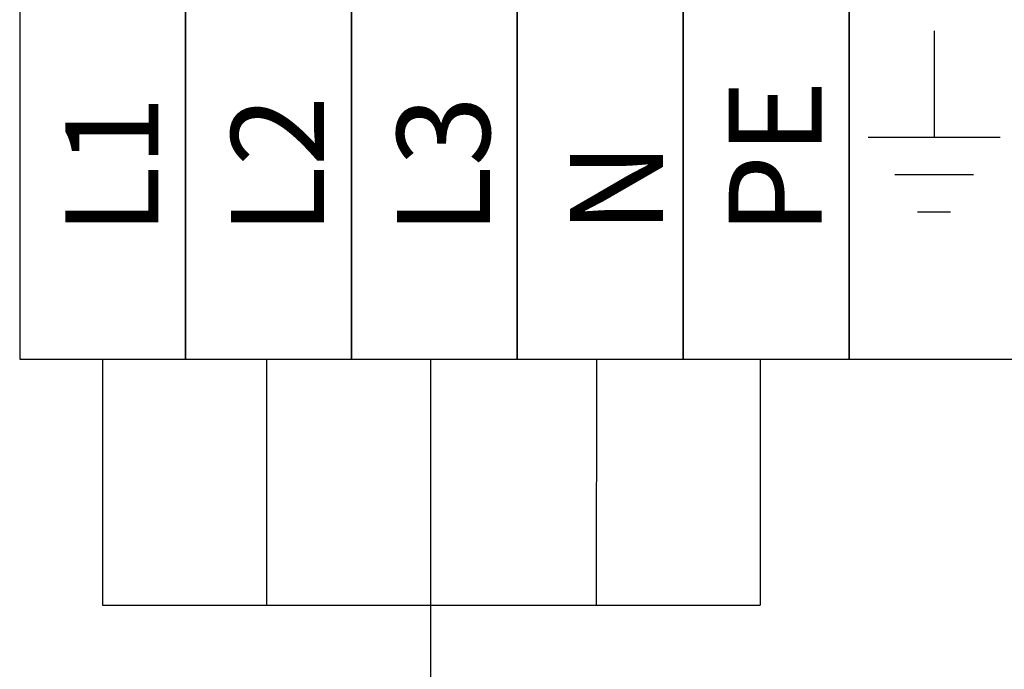
# Model space of a CAD drawing. Extents: x -138 to 139, y -58 to 92.
# Drawn here: x -49 to -36, y 33 to 41 of the extents above; entities that cross this region are included whole.
import ezdxf

# ---------------------------------------------------------------- set-up
doc = ezdxf.new("R2010")
doc.units = 0
doc.header["$MEASUREMENT"] = 0
doc.layers.add('VRSTVA_1', color=7, linetype='CONTINUOUS')
doc.styles.add('48', font='ARIAL.TTF', dxfattribs={"height": 1})
doc.styles.add('56', font='ARIAL.TTF', dxfattribs={"height": 1})
doc.styles.add('72', font='ARIAL.TTF', dxfattribs={"height": 1})
doc.styles.add('80', font='ARIAL.TTF', dxfattribs={"height": 1})
doc.styles.add('88', font='ARIAL.TTF', dxfattribs={"height": 1})

msp = doc.modelspace()

# ---------------------------------------------------------------- linework, layer by layer
at = {"layer": 'VRSTVA_1'}
for points in [[(-48.853, 36.8248), (-46.627, 36.8248), (-46.627, 42.8248), (-48.853, 42.8248), (-48.853, 36.8248)], [(-46.627, 36.8248), (-44.401, 36.8248), (-44.401, 42.8248), (-46.627, 42.8248), (-46.627, 36.8248)], [(-44.401, 36.8248), (-42.175, 36.8248), (-42.175, 42.8248), (-44.401, 42.8248), (-44.401, 36.8248)], [(-42.175, 36.8248), (-39.949, 36.8248), (-39.949, 42.8248), (-42.175, 42.8248), (-42.175, 36.8248)], [(-39.949, 36.8248), (-37.723, 36.8248), (-37.723, 42.8248), (-39.949, 42.8248), (-39.949, 36.8248)], [(-37.723, 36.8248), (-35.497, 36.8248), (-35.497, 42.8248), (-37.723, 42.8248), (-37.723, 36.8248)]]:
    msp.add_lwpolyline(points, close=True, dxfattribs=at)
for points in [[(-36.5804, 41.2293), (-36.5804, 41.2293), (-36.5804, 39.8034), (-36.5804, 39.8034)], [(-37.4644, 39.8034), (-37.4644, 39.8034), (-35.6964, 39.8034), (-35.6964, 39.8034)], [(-37.1079, 39.3034), (-37.1079, 39.3034), (-36.0529, 39.3034), (-36.0529, 39.3034)], [(-36.802, 38.8034), (-36.802, 38.8034), (-36.3588, 38.8034), (-36.3588, 38.8034)], [(-47.7401, 36.8248), (-47.7401, 36.8248), (-47.7406, 33.5276), (-47.7406, 33.5276)], [(-45.5401, 36.8248), (-45.5401, 36.8248), (-45.5406, 33.5276), (-45.5406, 33.5276)], [(-43.3401, 36.8248), (-43.3401, 36.8248), (-43.3401, 1.0363), (-43.3401, 1.0363)], [(-41.1141, 36.8248), (-41.1141, 36.8248), (-41.1146, 33.5276), (-41.1146, 33.5276)], [(-38.9141, 36.8248), (-38.9141, 36.8248), (-38.9146, 33.5276), (-38.9146, 33.5276)], [(-47.7406, 33.5279), (-47.7406, 33.5279), (-38.9146, 33.5274), (-38.9146, 33.5274)]]:
    msp.add_open_spline(points, degree=3, dxfattribs=at)

# ---------------------------------------------------------------- texts
at = {"layer": 'VRSTVA_1', "oblique": 0}
for s, style, p in [('PE', '56', (-38.0902, 38.4904)), ('L1', '88', (-46.9942, 38.4904)), ('L2', '80', (-44.7682, 38.4904)), ('L3', '72', (-42.5422, 38.4904)), ('N', '48', (-40.2203, 38.5083))]:
    msp.add_text(s, height=1.2469, rotation=90, dxfattribs=dict(at, style=style)).set_placement(p)

doc.saveas('drawing.dxf')
